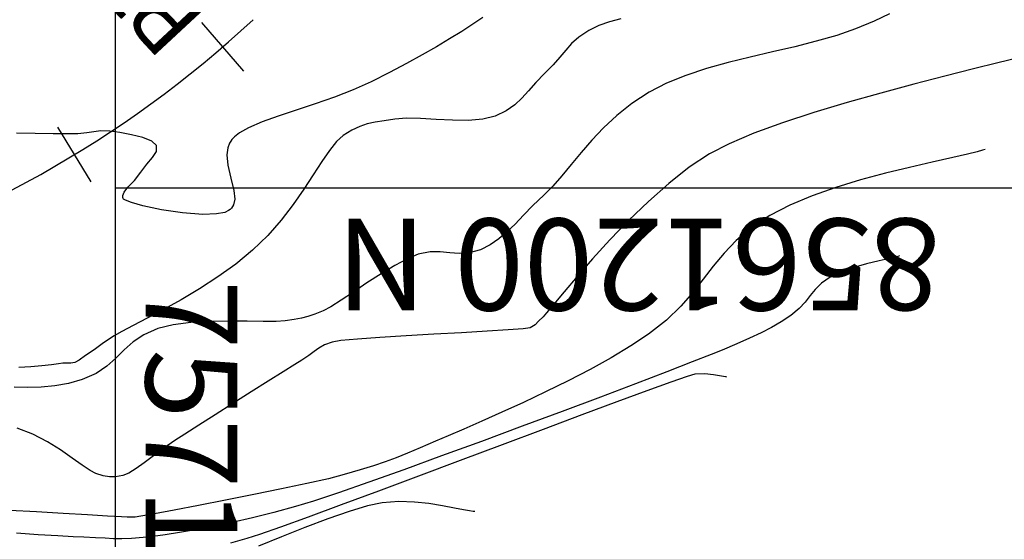
# Model space of a CAD drawing. Units: feet. Extents: x 755530 to 757312, y 8560349 to 8561489.
# Drawn here: x 755990 to 756044, y 8560558 to 8560586 of the extents above; entities that cross this region are included whole.
import ezdxf

# ---------------------------------------------------------------- set-up
doc = ezdxf.new("R2010")
doc.units = ezdxf.units.FT
doc.header["$LTSCALE"] = 12.7
doc.header["$MEASUREMENT"] = 0
for name, color, linetype in [('CONT-MJR', 48, 'Continuous'), ('CONT-MNR', 33, 'Continuous'), ('COORD_LIN', 8, 'Continuous'), ('COORD_TXT', 7, 'Continuous'), ('EJE_ELEMENTO', 8, 'Continuous'), ('EJE_ESTACA', 7, 'Continuous'), ('EJE_LINEA', 5, 'Continuous')]:
    doc.layers.add(name, color=color, linetype=linetype)
doc.styles.add('L60', font='simplex', dxfattribs={"height": 5})

msp = doc.modelspace()

# ---------------------------------------------------------------- linework, layer by layer
at = {"layer": 'CONT-MJR'}
for p, q in [((756037.255, 8560586.384, 1210), (756036.404, 8560585.995, 1210)), ((756035.4, 8560585.578, 1210), (756034.367, 8560585.213, 1210)), ((756036.404, 8560585.995, 1210), (756035.4, 8560585.578, 1210)), ((756034.367, 8560585.213, 1210), (756033.254, 8560584.889, 1210)), ((756032.082, 8560584.592, 1210), (756030.876, 8560584.308, 1210)), ((756033.254, 8560584.889, 1210), (756032.082, 8560584.592, 1210)), ((756029.655, 8560584.024, 1210), (756028.445, 8560583.727, 1210)), ((756030.876, 8560584.308, 1210), (756029.655, 8560584.024, 1210)), ((756027.265, 8560583.401, 1210), (756026.14, 8560583.034, 1210)), ((756028.445, 8560583.727, 1210), (756027.265, 8560583.401, 1210)), ((756026.14, 8560583.034, 1210), (756025.091, 8560582.612, 1210)), ((756025.091, 8560582.612, 1210), (756024.141, 8560582.12, 1210)), ((756024.141, 8560582.12, 1210), (756023.209, 8560581.506, 1210)), ((756023.209, 8560581.506, 1210), (756022.388, 8560580.855, 1210)), ((756022.388, 8560580.855, 1210), (756021.662, 8560580.182, 1210)), ((756021.662, 8560580.182, 1210), (756021.014, 8560579.501, 1210)), ((756021.014, 8560579.501, 1210), (756020.43, 8560578.827, 1210)), ((756020.43, 8560578.827, 1210), (756019.892, 8560578.176, 1210)), ((756019.892, 8560578.176, 1210), (756019.386, 8560577.562, 1210)), ((756019.386, 8560577.562, 1210), (756018.895, 8560577, 1210)), ((756018.895, 8560577, 1210), (756018.403, 8560576.505, 1210)), ((756018.403, 8560576.505, 1210), (756017.811, 8560575.938, 1210)), ((756017.811, 8560575.938, 1210), (756017.296, 8560575.412, 1210)), ((756017.296, 8560575.412, 1210), (756016.832, 8560574.931, 1210)), ((756016.832, 8560574.931, 1210), (756016.391, 8560574.499, 1210)), ((756016.391, 8560574.499, 1210), (756015.947, 8560574.119, 1210)), ((756015.474, 8560573.795, 1210), (756014.943, 8560573.53, 1210)), ((756015.947, 8560574.119, 1210), (756015.474, 8560573.795, 1210)), ((756011.554, 8560573.287, 1210), (756010.965, 8560573.043, 1210)), ((756012.2, 8560573.42, 1210), (756011.554, 8560573.287, 1210)), ((756012.761, 8560573.424, 1210), (756012.2, 8560573.42, 1210)), ((756013.277, 8560573.369, 1210), (756012.761, 8560573.424, 1210)), ((756013.787, 8560573.322, 1210), (756013.277, 8560573.369, 1210)), ((756014.33, 8560573.353, 1210), (756013.787, 8560573.322, 1210)), ((756014.943, 8560573.53, 1210), (756014.33, 8560573.353, 1210)), ((756010.276, 8560572.671, 1210), (756009.528, 8560572.214, 1210)), ((756010.965, 8560573.043, 1210), (756010.276, 8560572.671, 1210)), ((756009.528, 8560572.214, 1210), (756008.763, 8560571.717, 1210)), ((756008.763, 8560571.717, 1210), (756008.023, 8560571.223, 1210)), ((756008.023, 8560571.223, 1210), (756007.35, 8560570.776, 1210)), ((756007.35, 8560570.776, 1210), (756006.786, 8560570.421, 1210)), ((756005.913, 8560570.019, 1210), (756005.538, 8560569.893, 1210)), ((756006.372, 8560570.202, 1210), (756005.913, 8560570.019, 1210)), ((756006.786, 8560570.421, 1210), (756006.372, 8560570.202, 1210)), ((755998.201, 8560569.439, 1210), (755997.361, 8560569.23, 1210)), ((755999.167, 8560569.563, 1210), (755998.201, 8560569.439, 1210)), ((756000.199, 8560569.624, 1210), (755999.167, 8560569.563, 1210)), ((756001.239, 8560569.64, 1210), (756000.199, 8560569.624, 1210)), ((756002.229, 8560569.631, 1210), (756001.239, 8560569.64, 1210)), ((756003.109, 8560569.617, 1210), (756002.229, 8560569.631, 1210)), ((756003.82, 8560569.617, 1210), (756003.109, 8560569.617, 1210)), ((756004.303, 8560569.65, 1210), (756003.82, 8560569.617, 1210)), ((756004.794, 8560569.731, 1210), (756004.303, 8560569.65, 1210)), ((756005.185, 8560569.804, 1210), (756004.794, 8560569.731, 1210)), ((756005.538, 8560569.893, 1210), (756005.185, 8560569.804, 1210)), ((755997.361, 8560569.23, 1210), (755996.602, 8560568.897, 1210)), ((755996.013, 8560568.502, 1210), (755995.524, 8560568.068, 1210)), ((755996.602, 8560568.897, 1210), (755996.013, 8560568.502, 1210)), ((755995.524, 8560568.068, 1210), (755995.069, 8560567.62, 1210)), ((755995.069, 8560567.62, 1210), (755994.581, 8560567.185, 1210)), ((755993.991, 8560566.786, 1210), (755993.233, 8560566.449, 1210)), ((755994.581, 8560567.185, 1210), (755993.991, 8560566.786, 1210)), ((755992.483, 8560566.237, 1210), (755991.744, 8560566.11, 1210)), ((755993.233, 8560566.449, 1210), (755992.483, 8560566.237, 1210)), ((755990.269, 8560566.03, 1210), (755989.521, 8560566.038, 1210)), ((755991.008, 8560566.047, 1210), (755990.269, 8560566.03, 1210)), ((755991.744, 8560566.11, 1210), (755991.008, 8560566.047, 1210)), ((756010.494, 8560559.799, 1215), (756009.585, 8560559.73, 1215)), ((756011.348, 8560559.779, 1215), (756010.494, 8560559.799, 1215)), ((756012.141, 8560559.696, 1215), (756011.348, 8560559.779, 1215)), ((756007.793, 8560559.263, 1215), (756006.631, 8560558.859, 1215)), ((756008.799, 8560559.565, 1215), (756007.793, 8560559.263, 1215)), ((756009.585, 8560559.73, 1215), (756008.799, 8560559.565, 1215)), ((756012.872, 8560559.577, 1215), (756012.141, 8560559.696, 1215)), ((756013.536, 8560559.447, 1215), (756012.872, 8560559.577, 1215)), ((756014.016, 8560559.353, 1215), (756013.536, 8560559.447, 1215)), ((756014.346, 8560559.296, 1215), (756014.016, 8560559.353, 1215)), ((756014.551, 8560559.268, 1215), (756014.346, 8560559.296, 1215)), ((756014.649, 8560559.258, 1215), (756014.551, 8560559.268, 1215)), ((756006.631, 8560558.859, 1215), (756005.379, 8560558.387, 1215)), ((756005.379, 8560558.387, 1215), (756004.1, 8560557.882, 1215)), ((756004.1, 8560557.882, 1215), (756002.858, 8560557.377, 1215))]:
    msp.add_line(p, q, dxfattribs=at)
at = {"layer": 'CONT-MNR'}
for p, q in [((756015.077, 8560586.19, 1208), (756014.526, 8560585.822, 1208)), ((756022.595, 8560586.111, 1209), (756021.979, 8560585.954, 1209)), ((756014.526, 8560585.822, 1208), (756013.925, 8560585.433, 1208)), ((756021.4, 8560585.754, 1209), (756020.852, 8560585.483, 1209)), ((756021.979, 8560585.954, 1209), (756021.4, 8560585.754, 1209)), ((756013.268, 8560585.025, 1208), (756012.552, 8560584.596, 1208)), ((756013.925, 8560585.433, 1208), (756013.268, 8560585.025, 1208)), ((756020.317, 8560585.121, 1209), (756019.918, 8560584.767, 1209)), ((756020.852, 8560585.483, 1209), (756020.317, 8560585.121, 1209)), ((756012.552, 8560584.596, 1208), (756011.771, 8560584.146, 1208)), ((756019.918, 8560584.767, 1209), (756019.594, 8560584.406, 1209)), ((756011.771, 8560584.146, 1208), (756010.92, 8560583.677, 1208)), ((756019.282, 8560584.023, 1209), (756018.92, 8560583.602, 1209)), ((756019.594, 8560584.406, 1209), (756019.282, 8560584.023, 1209)), ((756044.206, 8560583.968, 1211), (756043.153, 8560583.713, 1211)), ((756010.92, 8560583.677, 1208), (756009.995, 8560583.187, 1208)), ((756018.92, 8560583.602, 1209), (756018.446, 8560583.128, 1209)), ((756043.153, 8560583.713, 1211), (756041.821, 8560583.387, 1211)), ((756009.995, 8560583.187, 1208), (756008.99, 8560582.678, 1208)), ((756018.446, 8560583.128, 1209), (756017.961, 8560582.644, 1209)), ((756040.271, 8560582.998, 1211), (756038.566, 8560582.556, 1211)), ((756041.821, 8560583.387, 1211), (756040.271, 8560582.998, 1211)), ((756008.99, 8560582.678, 1208), (756008.018, 8560582.241, 1208)), ((756017.961, 8560582.644, 1209), (756017.567, 8560582.198, 1209)), ((756038.566, 8560582.556, 1211), (756036.766, 8560582.071, 1211)), ((756006.989, 8560581.845, 1208), (756005.938, 8560581.483, 1208)), ((756008.018, 8560582.241, 1208), (756006.989, 8560581.845, 1208)), ((756017.206, 8560581.793, 1209), (756016.822, 8560581.426, 1209)), ((756017.567, 8560582.198, 1209), (756017.206, 8560581.793, 1209)), ((756036.766, 8560582.071, 1211), (756034.933, 8560581.55, 1211)), ((756005.938, 8560581.483, 1208), (756004.906, 8560581.143, 1208)), ((756016.822, 8560581.426, 1209), (756016.356, 8560581.099, 1209)), ((756034.933, 8560581.55, 1211), (756033.128, 8560581.005, 1211)), ((756003.929, 8560580.817, 1208), (756003.046, 8560580.495, 1208)), ((756004.906, 8560581.143, 1208), (756003.929, 8560580.817, 1208)), ((756015.751, 8560580.811, 1209), (756015.078, 8560580.643, 1209)), ((756016.356, 8560581.099, 1209), (756015.751, 8560580.811, 1209)), ((756033.128, 8560581.005, 1211), (756031.414, 8560580.444, 1211)), ((756003.046, 8560580.495, 1208), (756002.295, 8560580.167, 1208)), ((756008.365, 8560580.255, 1209), (756007.938, 8560580.054, 1209)), ((756008.776, 8560580.387, 1209), (756008.365, 8560580.255, 1209)), ((756009.207, 8560580.477, 1209), (756008.776, 8560580.387, 1209)), ((756009.696, 8560580.554, 1209), (756009.207, 8560580.477, 1209)), ((756010.278, 8560580.646, 1209), (756009.696, 8560580.554, 1209)), ((756010.912, 8560580.696, 1209), (756010.278, 8560580.646, 1209)), ((756011.681, 8560580.68, 1209), (756010.912, 8560580.696, 1209)), ((756012.533, 8560580.633, 1209), (756011.681, 8560580.68, 1209)), ((756013.418, 8560580.588, 1209), (756012.533, 8560580.633, 1209)), ((756014.283, 8560580.581, 1209), (756013.418, 8560580.588, 1209)), ((756015.078, 8560580.643, 1209), (756014.283, 8560580.581, 1209)), ((756031.414, 8560580.444, 1211), (756029.852, 8560579.876, 1211)), ((755990.667, 8560579.868, 1208), (755989.65, 8560579.885, 1208)), ((755991.649, 8560579.854, 1208), (755990.667, 8560579.868, 1208)), ((755992.468, 8560579.848, 1208), (755991.649, 8560579.854, 1208)), ((755992.992, 8560579.852, 1208), (755992.468, 8560579.848, 1208)), ((755993.487, 8560579.895, 1208), (755992.992, 8560579.852, 1208)), ((755993.874, 8560579.96, 1208), (755993.487, 8560579.895, 1208)), ((755994.258, 8560580.005, 1208), (755993.874, 8560579.96, 1208)), ((755994.743, 8560579.987, 1208), (755994.258, 8560580.005, 1208)), ((755995.285, 8560579.915, 1208), (755994.743, 8560579.987, 1208)), ((755995.923, 8560579.801, 1208), (755995.285, 8560579.915, 1208)), ((755996.545, 8560579.645, 1208), (755995.923, 8560579.801, 1208)), ((755997.04, 8560579.447, 1208), (755996.545, 8560579.645, 1208)), ((756001.537, 8560579.68, 1208), (756001.396, 8560579.532, 1208)), ((756001.814, 8560579.894, 1208), (756001.537, 8560579.68, 1208)), ((756002.295, 8560580.167, 1208), (756001.814, 8560579.894, 1208)), ((756007.46, 8560579.755, 1209), (756007.105, 8560579.429, 1209)), ((756007.938, 8560580.054, 1209), (756007.46, 8560579.755, 1209)), ((756029.852, 8560579.876, 1211), (756028.503, 8560579.31, 1211)), ((755997.296, 8560579.208, 1208), (755997.04, 8560579.447, 1208)), ((755997.288, 8560578.887, 1208), (755997.296, 8560579.208, 1208)), ((756001.27, 8560579.339, 1208), (756001.173, 8560579.092, 1208)), ((756001.339, 8560579.456, 1208), (756001.27, 8560579.339, 1208)), ((756001.396, 8560579.532, 1208), (756001.339, 8560579.456, 1208)), ((756007.105, 8560579.429, 1209), (756006.721, 8560578.945, 1209)), ((756028.503, 8560579.31, 1211), (756027.43, 8560578.757, 1211)), ((755997.077, 8560578.556, 1208), (755997.288, 8560578.887, 1208)), ((756001.173, 8560579.092, 1208), (756001.119, 8560578.697, 1208)), ((756001.119, 8560578.697, 1208), (756001.172, 8560578.142, 1208)), ((756006.721, 8560578.945, 1209), (756006.301, 8560578.332, 1209)), ((756027.43, 8560578.757, 1211), (756026.331, 8560578.025, 1211)), ((756041.499, 8560578.743, 1212), (756040.706, 8560578.556, 1212)), ((756042.017, 8560578.875, 1212), (756041.499, 8560578.743, 1212)), ((756042.321, 8560578.959, 1212), (756042.017, 8560578.875, 1212)), ((756042.46, 8560579.001, 1212), (756042.321, 8560578.959, 1212)), ((755996.429, 8560577.753, 1208), (755996.758, 8560578.187, 1208)), ((755996.758, 8560578.187, 1208), (755997.077, 8560578.556, 1208)), ((756001.172, 8560578.142, 1208), (756001.343, 8560577.437, 1208)), ((756006.301, 8560578.332, 1209), (756005.835, 8560577.617, 1209)), ((756026.331, 8560578.025, 1211), (756025.215, 8560577.145, 1211)), ((756039.579, 8560578.3, 1212), (756038.337, 8560578.015, 1212)), ((756040.706, 8560578.556, 1212), (756039.579, 8560578.3, 1212)), ((755996.085, 8560577.312, 1208), (755996.429, 8560577.753, 1208)), ((756005.835, 8560577.617, 1209), (756005.316, 8560576.828, 1209)), ((756037.022, 8560577.695, 1212), (756035.671, 8560577.336, 1212)), ((756038.337, 8560578.015, 1212), (756037.022, 8560577.695, 1212)), ((755995.734, 8560576.935, 1208), (755996.085, 8560577.312, 1208)), ((756001.343, 8560577.437, 1208), (756001.51, 8560576.766, 1208)), ((756025.215, 8560577.145, 1211), (756024.106, 8560576.162, 1211)), ((756035.671, 8560577.336, 1212), (756034.326, 8560576.931, 1212)), ((755995.447, 8560576.493, 1208), (755995.524, 8560576.672, 1208)), ((755995.447, 8560576.381, 1208), (755995.447, 8560576.493, 1208)), ((755995.524, 8560576.672, 1208), (755995.734, 8560576.935, 1208)), ((756001.51, 8560576.766, 1208), (756001.552, 8560576.286, 1208)), ((756005.316, 8560576.828, 1209), (756004.734, 8560575.994, 1209)), ((756033.026, 8560576.476, 1212), (756031.81, 8560575.966, 1212)), ((756034.326, 8560576.931, 1212), (756033.026, 8560576.476, 1212)), ((755995.466, 8560576.327, 1208), (755995.447, 8560576.381, 1208)), ((755995.491, 8560576.295, 1208), (755995.466, 8560576.327, 1208)), ((755995.606, 8560576.223, 1208), (755995.491, 8560576.295, 1208)), ((755995.919, 8560576.1, 1208), (755995.606, 8560576.223, 1208)), ((755996.55, 8560575.921, 1208), (755995.919, 8560576.1, 1208)), ((755997.57, 8560575.705, 1208), (755996.55, 8560575.921, 1208)), ((756001.485, 8560575.977, 1208), (756001.377, 8560575.801, 1208)), ((756001.552, 8560576.286, 1208), (756001.485, 8560575.977, 1208)), ((756004.734, 8560575.994, 1209), (756004.081, 8560575.142, 1209)), ((756024.106, 8560576.162, 1211), (756023.028, 8560575.119, 1211)), ((756031.81, 8560575.966, 1212), (756030.718, 8560575.394, 1212)), ((755998.708, 8560575.536, 1208), (755997.57, 8560575.705, 1208)), ((755999.81, 8560575.455, 1208), (755998.708, 8560575.536, 1208)), ((756000.564, 8560575.482, 1208), (755999.81, 8560575.455, 1208)), ((756001.005, 8560575.568, 1208), (756000.564, 8560575.482, 1208)), ((756001.221, 8560575.663, 1208), (756001.005, 8560575.568, 1208)), ((756001.302, 8560575.723, 1208), (756001.221, 8560575.663, 1208)), ((756001.377, 8560575.801, 1208), (756001.302, 8560575.723, 1208)), ((756030.718, 8560575.394, 1212), (756029.707, 8560574.719, 1212)), ((756004.081, 8560575.142, 1209), (756003.35, 8560574.302, 1209)), ((756023.028, 8560575.119, 1211), (756022.005, 8560574.061, 1211)), ((756003.35, 8560574.302, 1209), (756002.53, 8560573.5, 1209)), ((756029.707, 8560574.719, 1212), (756028.894, 8560574.035, 1212)), ((756022.005, 8560574.061, 1211), (756021.061, 8560573.032, 1211)), ((756028.894, 8560574.035, 1212), (756028.225, 8560573.34, 1212)), ((756002.53, 8560573.5, 1209), (756001.618, 8560572.75, 1209)), ((756028.225, 8560573.34, 1212), (756027.643, 8560572.636, 1212)), ((756037.794, 8560573.194, 1213), (756037.706, 8560573.169, 1213)), ((756001.618, 8560572.75, 1209), (756000.64, 8560572.048, 1209)), ((756021.061, 8560573.032, 1211), (756020.219, 8560572.077, 1211)), ((756036, 8560572.763, 1213), (756035.294, 8560572.568, 1213)), ((756036.684, 8560572.924, 1213), (756036, 8560572.763, 1213)), ((756037.183, 8560573.037, 1213), (756036.684, 8560572.924, 1213)), ((756037.513, 8560573.117, 1213), (756037.183, 8560573.037, 1213)), ((756037.706, 8560573.169, 1213), (756037.513, 8560573.117, 1213)), ((756027.643, 8560572.636, 1212), (756027.093, 8560571.92, 1212)), ((756034.613, 8560572.328, 1213), (756034.007, 8560572.031, 1213)), ((756035.294, 8560572.568, 1213), (756034.613, 8560572.328, 1213)), ((756000.64, 8560572.048, 1209), (755999.63, 8560571.398, 1209)), ((756020.219, 8560572.077, 1211), (756019.504, 8560571.241, 1211)), ((756027.093, 8560571.92, 1212), (756026.52, 8560571.192, 1212)), ((756033.539, 8560571.701, 1213), (756033.2, 8560571.367, 1213)), ((756034.007, 8560572.031, 1213), (756033.539, 8560571.701, 1213)), ((755999.63, 8560571.398, 1209), (755998.627, 8560570.804, 1209)), ((756019.504, 8560571.241, 1211), (756018.94, 8560570.566, 1211)), ((756026.52, 8560571.192, 1212), (756025.869, 8560570.451, 1212)), ((756033.2, 8560571.367, 1213), (756032.926, 8560571.027, 1213)), ((755998.627, 8560570.804, 1209), (755997.666, 8560570.271, 1209)), ((756018.94, 8560570.566, 1211), (756018.551, 8560570.098, 1211)), ((756032.656, 8560570.678, 1213), (756032.327, 8560570.319, 1213)), ((756032.926, 8560571.027, 1213), (756032.656, 8560570.678, 1213)), ((755997.666, 8560570.271, 1209), (755996.784, 8560569.803, 1209)), ((756018.551, 8560570.098, 1211), (756018.36, 8560569.881, 1211)), ((756025.869, 8560570.451, 1212), (756025.084, 8560569.697, 1212)), ((756032.327, 8560570.319, 1213), (756031.876, 8560569.946, 1213)), ((755996.784, 8560569.803, 1209), (755996.017, 8560569.404, 1209)), ((756018.121, 8560569.632, 1211), (756017.928, 8560569.434, 1211)), ((756018.36, 8560569.881, 1211), (756018.121, 8560569.632, 1211)), ((756025.084, 8560569.697, 1212), (756024.111, 8560568.928, 1212)), ((756031.348, 8560569.594, 1213), (756030.811, 8560569.285, 1213)), ((756031.876, 8560569.946, 1213), (756031.348, 8560569.594, 1213)), ((755995.402, 8560569.079, 1209), (755994.975, 8560568.832, 1209)), ((755996.017, 8560569.404, 1209), (755995.402, 8560569.079, 1209)), ((756012.416, 8560568.922, 1211), (756010.896, 8560568.835, 1211)), ((756013.923, 8560569.006, 1211), (756012.416, 8560568.922, 1211)), ((756015.309, 8560569.085, 1211), (756013.923, 8560569.006, 1211)), ((756016.464, 8560569.157, 1211), (756015.309, 8560569.085, 1211)), ((756017.281, 8560569.22, 1211), (756016.464, 8560569.157, 1211)), ((756017.65, 8560569.271, 1211), (756017.281, 8560569.22, 1211)), ((756017.928, 8560569.434, 1211), (756017.65, 8560569.271, 1211)), ((756024.111, 8560568.928, 1212), (756023.154, 8560568.289, 1212)), ((756030.244, 8560568.997, 1213), (756029.624, 8560568.712, 1213)), ((756030.811, 8560569.285, 1213), (756030.244, 8560568.997, 1213)), ((755994.408, 8560568.452, 1209), (755993.882, 8560568.082, 1209)), ((755994.975, 8560568.832, 1209), (755994.408, 8560568.452, 1209)), ((756006.861, 8560568.498, 1211), (756006.455, 8560568.343, 1211)), ((756007.346, 8560568.576, 1211), (756006.861, 8560568.498, 1211)), ((756008.252, 8560568.66, 1211), (756007.346, 8560568.576, 1211)), ((756009.472, 8560568.747, 1211), (756008.252, 8560568.66, 1211)), ((756010.896, 8560568.835, 1211), (756009.472, 8560568.747, 1211)), ((756028.928, 8560568.408, 1213), (756028.132, 8560568.065, 1213)), ((756029.624, 8560568.712, 1213), (756028.928, 8560568.408, 1213)), ((755993.882, 8560568.082, 1209), (755993.425, 8560567.758, 1209)), ((756005.876, 8560567.982, 1211), (756005.584, 8560567.765, 1211)), ((756006.146, 8560568.173, 1211), (756005.876, 8560567.982, 1211)), ((756006.455, 8560568.343, 1211), (756006.146, 8560568.173, 1211)), ((756023.154, 8560568.289, 1212), (756022.083, 8560567.646, 1212)), ((756028.132, 8560568.065, 1213), (756027.53, 8560567.819, 1213)), ((755991.955, 8560567.317, 1209), (755991.563, 8560567.265, 1209)), ((755992.189, 8560567.344, 1209), (755991.955, 8560567.317, 1209)), ((755992.426, 8560567.345, 1209), (755992.189, 8560567.344, 1209)), ((755992.615, 8560567.343, 1209), (755992.426, 8560567.345, 1209)), ((755992.836, 8560567.391, 1209), (755992.615, 8560567.343, 1209)), ((755993.067, 8560567.516, 1209), (755992.836, 8560567.391, 1209)), ((755993.425, 8560567.758, 1209), (755993.067, 8560567.516, 1209)), ((756005.209, 8560567.515, 1211), (756004.822, 8560567.274, 1211)), ((756005.584, 8560567.765, 1211), (756005.209, 8560567.515, 1211)), ((756022.083, 8560567.646, 1212), (756020.93, 8560567.007, 1212)), ((756026.497, 8560567.414, 1213), (756025.1, 8560566.876, 1213)), ((756027.53, 8560567.819, 1213), (756026.497, 8560567.414, 1213)), ((755990.441, 8560567.15, 1209), (755989.779, 8560567.118, 1209)), ((755991.047, 8560567.204, 1209), (755990.441, 8560567.15, 1209)), ((755991.563, 8560567.265, 1209), (755991.047, 8560567.204, 1209)), ((756004.189, 8560566.877, 1211), (756003.374, 8560566.365, 1211)), ((756004.822, 8560567.274, 1211), (756004.189, 8560566.877, 1211)), ((756020.93, 8560567.007, 1212), (756019.726, 8560566.383, 1212)), ((756025.1, 8560566.876, 1213), (756023.407, 8560566.23, 1213)), ((756027.172, 8560566.772, 1214), (756026.637, 8560566.751, 1214)), ((756027.645, 8560566.72, 1214), (756027.172, 8560566.772, 1214)), ((756003.374, 8560566.365, 1211), (756002.443, 8560565.777, 1211)), ((756019.726, 8560566.383, 1212), (756018.501, 8560565.78, 1212)), ((756023.407, 8560566.23, 1213), (756021.484, 8560565.502, 1213)), ((756025.33, 8560566.316, 1214), (756024.027, 8560565.844, 1214)), ((756026.224, 8560566.628, 1214), (756025.33, 8560566.316, 1214)), ((756026.637, 8560566.751, 1214), (756026.224, 8560566.628, 1214)), ((756027.974, 8560566.658, 1214), (756027.645, 8560566.72, 1214)), ((756028.19, 8560566.616, 1214), (756027.974, 8560566.658, 1214)), ((756028.319, 8560566.596, 1214), (756028.19, 8560566.616, 1214)), ((756028.378, 8560566.589, 1214), (756028.319, 8560566.596, 1214)), ((756002.443, 8560565.777, 1211), (756001.459, 8560565.155, 1211)), ((756018.501, 8560565.78, 1212), (756017.289, 8560565.207, 1212)), ((756024.027, 8560565.844, 1214), (756022.385, 8560565.238, 1214)), ((756001.459, 8560565.155, 1211), (756000.487, 8560564.538, 1211)), ((756017.289, 8560565.207, 1212), (756016.119, 8560564.673, 1212)), ((756021.484, 8560565.502, 1213), (756019.399, 8560564.719, 1213)), ((756022.385, 8560565.238, 1214), (756020.476, 8560564.528, 1214)), ((756016.119, 8560564.673, 1212), (756015.025, 8560564.187, 1212)), ((756019.399, 8560564.719, 1213), (756017.217, 8560563.905, 1213)), ((756000.487, 8560564.538, 1211), (755999.592, 8560563.969, 1211)), ((756015.025, 8560564.187, 1212), (756014.036, 8560563.756, 1212)), ((756020.476, 8560564.528, 1214), (756018.37, 8560563.74, 1214)), ((755990.549, 8560563.474, 1211), (755989.699, 8560563.809, 1211)), ((755999.592, 8560563.969, 1211), (755998.838, 8560563.486, 1211)), ((756014.036, 8560563.756, 1212), (756013.184, 8560563.39, 1212)), ((756017.217, 8560563.905, 1213), (756015.006, 8560563.087, 1213)), ((756018.37, 8560563.74, 1214), (756016.137, 8560562.903, 1214)), ((755991.338, 8560563.062, 1211), (755990.549, 8560563.474, 1211)), ((755992.055, 8560562.616, 1211), (755991.338, 8560563.062, 1211)), ((755998.29, 8560563.132, 1211), (755997.68, 8560562.713, 1211)), ((755998.838, 8560563.486, 1211), (755998.29, 8560563.132, 1211)), ((756012.501, 8560563.096, 1212), (756011.665, 8560562.735, 1212)), ((756013.184, 8560563.39, 1212), (756012.501, 8560563.096, 1212)), ((756015.006, 8560563.087, 1213), (756012.832, 8560562.29, 1213)), ((755992.689, 8560562.177, 1211), (755992.055, 8560562.616, 1211)), ((755997.68, 8560562.713, 1211), (755997.123, 8560562.302, 1211)), ((756011.665, 8560562.735, 1212), (756010.967, 8560562.438, 1212)), ((756016.137, 8560562.903, 1214), (756013.848, 8560562.046, 1214)), ((755993.229, 8560561.788, 1211), (755992.689, 8560562.177, 1211)), ((755996.62, 8560561.924, 1211), (755996.173, 8560561.601, 1211)), ((755997.123, 8560562.302, 1211), (755996.62, 8560561.924, 1211)), ((756009.754, 8560561.964, 1212), (756009.123, 8560561.749, 1212)), ((756010.349, 8560562.187, 1212), (756009.754, 8560561.964, 1212)), ((756010.967, 8560562.438, 1212), (756010.349, 8560562.187, 1212)), ((756012.832, 8560562.29, 1213), (756010.763, 8560561.541, 1213)), ((756013.848, 8560562.046, 1214), (756011.575, 8560561.194, 1214)), ((755993.666, 8560561.491, 1211), (755993.229, 8560561.788, 1211)), ((755993.988, 8560561.329, 1211), (755993.666, 8560561.491, 1211)), ((755996.173, 8560561.601, 1211), (755995.784, 8560561.359, 1211)), ((756008.4, 8560561.525, 1212), (756007.527, 8560561.271, 1212)), ((756009.123, 8560561.749, 1212), (756008.4, 8560561.525, 1212)), ((756010.763, 8560561.541, 1213), (756008.865, 8560560.865, 1213)), ((755994.39, 8560561.211, 1211), (755993.988, 8560561.329, 1211)), ((755994.726, 8560561.145, 1211), (755994.39, 8560561.211, 1211)), ((755995.06, 8560561.144, 1211), (755994.726, 8560561.145, 1211)), ((755995.455, 8560561.22, 1211), (755995.06, 8560561.144, 1211)), ((755995.784, 8560561.359, 1211), (755995.455, 8560561.22, 1211)), ((756006.664, 8560561.051, 1212), (756005.493, 8560560.787, 1212)), ((756007.527, 8560561.271, 1212), (756006.664, 8560561.051, 1212)), ((756008.865, 8560560.865, 1213), (756007.206, 8560560.287, 1213)), ((756011.575, 8560561.194, 1214), (756009.387, 8560560.378, 1214)), ((756004.106, 8560560.493, 1212), (756002.595, 8560560.186, 1212)), ((756005.493, 8560560.787, 1212), (756004.106, 8560560.493, 1212)), ((756009.387, 8560560.378, 1214), (756007.356, 8560559.623, 1214)), ((756001.054, 8560559.881, 1212), (755999.574, 8560559.595, 1212)), ((756002.595, 8560560.186, 1212), (756001.054, 8560559.881, 1212)), ((756005.851, 8560559.833, 1213), (756004.869, 8560559.53, 1213)), ((756007.206, 8560560.287, 1213), (756005.851, 8560559.833, 1213)), ((755990.754, 8560559.236, 1212), (755989.283, 8560559.32, 1212)), ((755998.249, 8560559.344, 1212), (755997.172, 8560559.143, 1212)), ((755999.574, 8560559.595, 1212), (755998.249, 8560559.344, 1212)), ((756004.869, 8560559.53, 1213), (756003.678, 8560559.207, 1213)), ((756007.356, 8560559.623, 1214), (756005.552, 8560558.96, 1214)), ((755992.204, 8560559.153, 1212), (755990.754, 8560559.236, 1212)), ((755993.527, 8560559.078, 1212), (755992.204, 8560559.153, 1212)), ((755994.618, 8560559.017, 1212), (755993.527, 8560559.078, 1212)), ((755995.373, 8560558.975, 1212), (755994.618, 8560559.017, 1212)), ((755995.687, 8560558.958, 1212), (755995.373, 8560558.975, 1212)), ((755995.845, 8560558.951, 1212), (755995.687, 8560558.958, 1212)), ((755995.971, 8560558.947, 1212), (755995.845, 8560558.951, 1212)), ((755996.128, 8560558.956, 1212), (755995.971, 8560558.947, 1212)), ((755996.434, 8560559.009, 1212), (755996.128, 8560558.956, 1212)), ((755997.172, 8560559.143, 1212), (755996.434, 8560559.009, 1212)), ((756002.525, 8560558.92, 1213), (756001.421, 8560558.669, 1213)), ((756003.678, 8560559.207, 1213), (756002.525, 8560558.92, 1213)), ((756005.552, 8560558.96, 1214), (756004.046, 8560558.414, 1214)), ((755999.413, 8560558.266, 1213), (755998.535, 8560558.114, 1213)), ((756000.379, 8560558.451, 1213), (755999.413, 8560558.266, 1213)), ((756001.421, 8560558.669, 1213), (756000.379, 8560558.451, 1213)), ((756004.046, 8560558.414, 1214), (756002.909, 8560558.015, 1214)), ((755990.847, 8560557.998, 1213), (755989.651, 8560558.075, 1213)), ((755991.902, 8560557.932, 1213), (755990.847, 8560557.998, 1213)), ((755992.752, 8560557.882, 1213), (755991.902, 8560557.932, 1213)), ((755993.335, 8560557.856, 1213), (755992.752, 8560557.882, 1213)), ((755993.971, 8560557.83, 1213), (755993.335, 8560557.856, 1213)), ((755994.489, 8560557.802, 1213), (755993.971, 8560557.83, 1213)), ((755994.949, 8560557.78, 1213), (755994.489, 8560557.802, 1213)), ((755995.407, 8560557.774, 1213), (755994.949, 8560557.78, 1213)), ((755995.923, 8560557.791, 1213), (755995.407, 8560557.774, 1213)), ((755996.553, 8560557.842, 1213), (755995.923, 8560557.791, 1213)), ((755997.092, 8560557.903, 1213), (755996.553, 8560557.842, 1213)), ((755997.757, 8560557.993, 1213), (755997.092, 8560557.903, 1213)), ((755998.535, 8560558.114, 1213), (755997.757, 8560557.993, 1213)), ((756002.21, 8560557.79, 1214), (756001.328, 8560557.54, 1214)), ((756002.909, 8560558.015, 1214), (756002.21, 8560557.79, 1214))]:
    msp.add_line(p, q, dxfattribs=at)
at = {"layer": 'COORD_LIN'}
for p, q in [((755995.035, 8561226.891), (755995.035, 8560526.891)), ((757195.035, 8560576.891), (755995.035, 8560576.891))]:
    msp.add_line(p, q, dxfattribs=at)
at = {"layer": 'EJE_ESTACA'}
for p, q in [((756002.048, 8560583.266), (755999.761, 8560585.916)), ((755993.733, 8560577.222), (755991.918, 8560580.214))]:
    msp.add_line(p, q, dxfattribs=at)
at = {"layer": 'EJE_LINEA'}
msp.add_arc((755961.708, 8560630.018), 60, 258.44722, 312.90278, dxfattribs=at)

# ---------------------------------------------------------------- texts
at = {"layer": 'COORD_TXT', "style": 'L60'}
for s, rotation, p in [('8561200 N', 180, (756040.035, 8560575.224)), ('757150 E', 270, (755996.701, 8560571.891))]:
    msp.add_text(s, height=5, rotation=rotation, dxfattribs=at).set_placement(p)
at = {"layer": 'EJE_ELEMENTO'}
msp.add_text('PT=118+782.22', height=3.5, rotation=132.9028, dxfattribs=at).set_placement((756000.083, 8560586.159))

doc.saveas('drawing.dxf')
